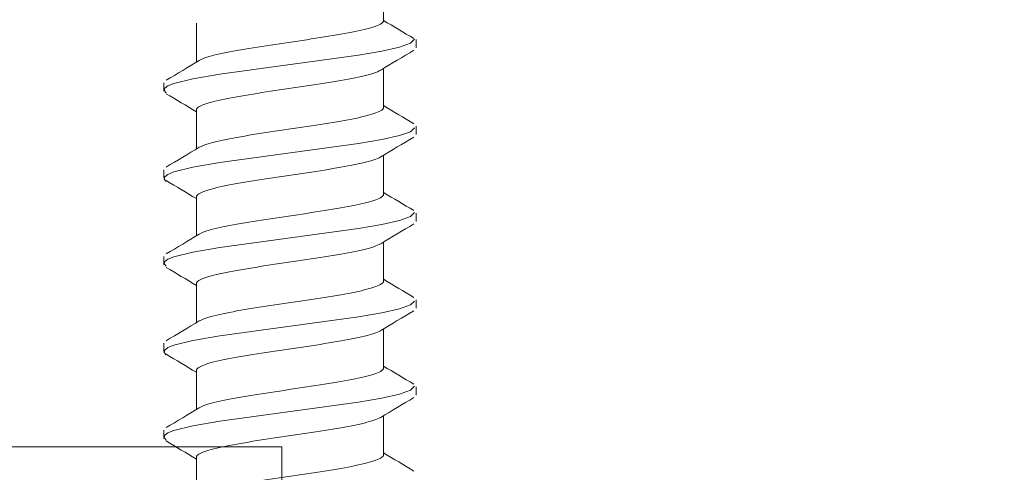
# Model space of a CAD drawing. Units: inches. Extents: x -2705 to 9895, y -11150 to -6707.
# Drawn here: x 6340 to 6358, y -9980 to -9972 of the extents above; entities that cross this region are included whole.
import ezdxf

# ---------------------------------------------------------------- set-up
doc = ezdxf.new("R2010")
doc.units = ezdxf.units.IN
doc.layers.add('DIM', color=223, linetype='Continuous', lineweight=15)
doc.layers.add('PLEKK', color=195, linetype='Continuous', lineweight=20)
doc.layers.add('KRUVI', color=141, linetype='Continuous')
doc.styles.add('1-  5 ARI 2mm', font='ARIAL.TTF', dxfattribs={"width": 0.8, "height": 10})
doc.dimstyles.new('DIM  5 ARI', dxfattribs={"dimscale": 5, "dimtxt": 2, "dimasz": 2, "dimexe": 1, "dimexo": 5, "dimgap": 1, "dimtad": 3, "dimdec": 0, "dimzin": 1, "dimdsep": 46, "dimtxsty": '1-  5 ARI 2mm', "dimblk1": 'OMATICK', "dimblk2": 'OMATICK', "dimsah": 1, "dimcen": -3, "dimdle": 1, "dimse1": 1, "dimse2": 1, "dimclrd": 256, "dimclre": 256, "dimclrt": 112, "dimadec": 0, "dimazin": 0, "dimtfac": 1.5, "dimtdec": 0, "dimtix": 1, "dimtmove": 1, "dimatfit": 3, "dimldrblk": 'OPEN', "dimfxl": 0, "dimtvp": 2.25, "dimtolj": 1, "dimtzin": 0, "dimarcsym": 0})

# ---------------------------------------------------------------- blocks, each defined once
blk = doc.blocks.new('SC3-4.8x72')
at = {"layer": 'KRUVI', "lineweight": 9}
for points in [[(1.71, -24.642), (1.71, -25.352)], [(-1.71, -25.404), (-1.71, -26.114)], [(2.273, -25.694), (2.205, -25.766), (2.004, -25.838), (1.681, -25.911), (1.254, -25.983), (-1.28, -26.33), (-1.775, -26.416), (-2.122, -26.502), (-2.23, -26.545), (-2.29, -26.588), (-2.302, -26.632), (-2.264, -26.675)], [(1.71, -26.227), (1.71, -26.938)], [(-1.71, -26.989), (-1.71, -27.7)], [(2.273, -27.31), (2.205, -27.383), (2.004, -27.455), (1.681, -27.528), (1.254, -27.601), (-1.28, -27.947), (-1.775, -28.033), (-2.122, -28.119), (-2.23, -28.162), (-2.29, -28.206), (-2.302, -28.249), (-2.264, -28.292)], [(1.71, -27.813), (1.71, -28.524)], [(-1.71, -28.575), (-1.71, -29.285)], [(2.273, -28.859), (2.205, -28.931), (2.004, -29.003), (1.681, -29.076), (1.254, -29.149), (-1.28, -29.495), (-1.775, -29.581), (-2.122, -29.667), (-2.23, -29.71), (-2.29, -29.754), (-2.302, -29.797), (-2.264, -29.841)], [(1.71, -29.398), (1.71, -30.109)], [(-1.71, -30.16), (-1.71, -30.871)], [(2.273, -30.476), (2.205, -30.548), (2.004, -30.621), (1.681, -30.693), (1.254, -30.766), (-1.28, -31.112), (-1.775, -31.198), (-2.122, -31.284), (-2.23, -31.327), (-2.29, -31.371), (-2.302, -31.414), (-2.264, -31.458)], [(1.71, -30.984), (1.71, -31.695)], [(-1.71, -31.746), (-1.71, -32.456)], [(2.273, -32.032), (2.205, -32.104), (2.004, -32.176), (1.681, -32.249), (1.254, -32.322), (-1.28, -32.668), (-1.775, -32.754), (-2.122, -32.841), (-2.23, -32.884), (-2.29, -32.927), (-2.302, -32.97), (-2.264, -33.014)], [(1.71, -32.569), (1.71, -33.28)], [(-1.71, -33.331), (-1.71, -34.042)]]:
    blk.add_lwpolyline(points, dxfattribs=at)
for points, knots in [([(-1.039, -25.914), (-0.86, -25.88), (-0.654, -25.847), (-0.435, -25.814), (-0.435, -25.814), (-0.435, -25.814), (-0.435, -25.814), (-0.22, -25.781), (0.004, -25.748), (0.224, -25.715), (0.224, -25.715), (0.224, -25.715), (0.224, -25.715), (0.447, -25.682), (0.662, -25.65), (0.856, -25.617), (0.856, -25.617), (0.856, -25.617), (0.856, -25.617), (1.05, -25.584), (1.22, -25.551), (1.356, -25.518), (1.356, -25.518), (1.356, -25.518), (1.356, -25.518), (1.493, -25.485), (1.594, -25.452), (1.652, -25.418), (1.652, -25.418), (1.652, -25.418), (1.652, -25.418), (1.691, -25.396), (1.71, -25.374), (1.71, -25.352)], [0, 0, 0, 0, 1, 1, 1, 2, 2, 2, 3, 3, 3, 4, 4, 4, 5, 5, 5, 6, 6, 6, 7, 7, 7, 8, 8, 8, 9, 9, 9, 10, 10, 10, 11, 11, 11, 11]), ([(-1.039, -25.914), (-1.218, -25.947), (-1.368, -25.98), (-1.48, -26.013), (-1.48, -26.013), (-1.48, -26.013), (-1.48, -26.013), (-1.56, -26.036), (-1.62, -26.06), (-1.659, -26.083)], [0, 0, 0, 0, 1, 1, 1, 2, 2, 2, 3, 3, 3, 3]), ([(-1.039, -26.758), (-0.86, -26.724), (-0.655, -26.691), (-0.436, -26.658), (-0.436, -26.658), (-0.436, -26.658), (-0.436, -26.658), (-0.22, -26.625), (0.005, -26.593), (0.226, -26.559), (0.226, -26.559), (0.226, -26.559), (0.226, -26.559), (0.448, -26.526), (0.662, -26.493), (0.856, -26.46), (0.856, -26.46), (0.856, -26.46), (0.856, -26.46), (1.05, -26.427), (1.221, -26.395), (1.357, -26.362), (1.357, -26.362), (1.357, -26.362), (1.357, -26.362), (1.494, -26.329), (1.594, -26.296), (1.652, -26.262), (1.652, -26.262), (1.652, -26.262), (1.652, -26.262), (1.654, -26.261), (1.656, -26.26), (1.658, -26.259)], [0, 0, 0, 0, 1, 1, 1, 2, 2, 2, 3, 3, 3, 4, 4, 4, 5, 5, 5, 6, 6, 6, 7, 7, 7, 8, 8, 8, 9, 9, 9, 10, 10, 10, 11, 11, 11, 11]), ([(-1.039, -26.758), (-1.218, -26.791), (-1.368, -26.824), (-1.481, -26.857), (-1.481, -26.857), (-1.481, -26.857), (-1.481, -26.857), (-1.593, -26.89), (-1.665, -26.923), (-1.695, -26.956), (-1.695, -26.956), (-1.695, -26.956), (-1.695, -26.956), (-1.705, -26.967), (-1.71, -26.978), (-1.71, -26.989)], [0, 0, 0, 0, 1, 1, 1, 2, 2, 2, 3, 3, 3, 4, 4, 4, 5, 5, 5, 5]), ([(-1.039, -27.499), (-0.861, -27.466), (-0.657, -27.433), (-0.439, -27.4), (-0.439, -27.4), (-0.439, -27.4), (-0.439, -27.4), (-0.222, -27.367), (0.004, -27.334), (0.227, -27.301), (0.227, -27.301), (0.227, -27.301), (0.227, -27.301), (0.449, -27.268), (0.662, -27.235), (0.855, -27.202), (0.855, -27.202), (0.855, -27.202), (0.855, -27.202), (1.051, -27.169), (1.222, -27.136), (1.359, -27.102), (1.359, -27.102), (1.359, -27.102), (1.359, -27.102), (1.494, -27.069), (1.594, -27.037), (1.652, -27.004), (1.652, -27.004), (1.652, -27.004), (1.652, -27.004), (1.691, -26.982), (1.71, -26.96), (1.71, -26.938)], [0, 0, 0, 0, 1, 1, 1, 2, 2, 2, 3, 3, 3, 4, 4, 4, 5, 5, 5, 6, 6, 6, 7, 7, 7, 8, 8, 8, 9, 9, 9, 10, 10, 10, 11, 11, 11, 11]), ([(-1.039, -27.499), (-1.217, -27.532), (-1.367, -27.565), (-1.479, -27.598), (-1.479, -27.598), (-1.479, -27.598), (-1.479, -27.598), (-1.56, -27.621), (-1.62, -27.645), (-1.658, -27.668)], [0, 0, 0, 0, 1, 1, 1, 2, 2, 2, 3, 3, 3, 3]), ([(-1.039, -28.343), (-0.861, -28.31), (-0.656, -28.277), (-0.439, -28.244), (-0.439, -28.244), (-0.439, -28.244), (-0.439, -28.244), (-0.221, -28.211), (0.005, -28.178), (0.228, -28.145), (0.228, -28.145), (0.228, -28.145), (0.228, -28.145), (0.449, -28.112), (0.661, -28.079), (0.854, -28.046), (0.854, -28.046), (0.854, -28.046), (0.854, -28.046), (1.05, -28.013), (1.221, -27.98), (1.358, -27.946), (1.358, -27.946), (1.358, -27.946), (1.358, -27.946), (1.494, -27.914), (1.593, -27.881), (1.651, -27.848), (1.651, -27.848), (1.651, -27.848), (1.651, -27.848), (1.654, -27.847), (1.656, -27.845), (1.659, -27.844)], [0, 0, 0, 0, 1, 1, 1, 2, 2, 2, 3, 3, 3, 4, 4, 4, 5, 5, 5, 6, 6, 6, 7, 7, 7, 8, 8, 8, 9, 9, 9, 10, 10, 10, 11, 11, 11, 11]), ([(-1.039, -28.343), (-1.218, -28.376), (-1.368, -28.409), (-1.481, -28.443), (-1.481, -28.443), (-1.481, -28.443), (-1.481, -28.443), (-1.593, -28.476), (-1.666, -28.509), (-1.696, -28.542), (-1.696, -28.542), (-1.696, -28.542), (-1.696, -28.542), (-1.705, -28.553), (-1.71, -28.564), (-1.71, -28.575)], [0, 0, 0, 0, 1, 1, 1, 2, 2, 2, 3, 3, 3, 4, 4, 4, 5, 5, 5, 5]), ([(-1.039, -29.085), (-0.86, -29.052), (-0.655, -29.018), (-0.437, -28.985), (-0.437, -28.985), (-0.437, -28.985), (-0.437, -28.985), (-0.221, -28.952), (0.003, -28.919), (0.224, -28.887), (0.224, -28.887), (0.224, -28.887), (0.224, -28.887), (0.447, -28.853), (0.661, -28.821), (0.856, -28.788), (0.856, -28.788), (0.856, -28.788), (0.856, -28.788), (1.05, -28.755), (1.22, -28.722), (1.356, -28.689), (1.356, -28.689), (1.356, -28.689), (1.356, -28.689), (1.494, -28.655), (1.594, -28.622), (1.653, -28.589), (1.653, -28.589), (1.653, -28.589), (1.653, -28.589), (1.691, -28.567), (1.71, -28.545), (1.71, -28.524)], [0, 0, 0, 0, 1, 1, 1, 2, 2, 2, 3, 3, 3, 4, 4, 4, 5, 5, 5, 6, 6, 6, 7, 7, 7, 8, 8, 8, 9, 9, 9, 10, 10, 10, 11, 11, 11, 11]), ([(-1.039, -29.085), (-1.218, -29.118), (-1.368, -29.151), (-1.48, -29.184), (-1.48, -29.184), (-1.48, -29.184), (-1.48, -29.184), (-1.56, -29.207), (-1.62, -29.231), (-1.658, -29.254)], [0, 0, 0, 0, 1, 1, 1, 2, 2, 2, 3, 3, 3, 3]), ([(-1.039, -29.929), (-0.861, -29.895), (-0.656, -29.863), (-0.438, -29.829), (-0.438, -29.829), (-0.438, -29.829), (-0.438, -29.829), (-0.222, -29.796), (0.003, -29.763), (0.224, -29.73), (0.224, -29.73), (0.224, -29.73), (0.224, -29.73), (0.446, -29.697), (0.661, -29.665), (0.855, -29.631), (0.855, -29.631), (0.855, -29.631), (0.855, -29.631), (1.05, -29.598), (1.22, -29.566), (1.357, -29.533), (1.357, -29.533), (1.357, -29.533), (1.357, -29.533), (1.494, -29.5), (1.594, -29.466), (1.652, -29.433), (1.652, -29.433), (1.652, -29.433), (1.652, -29.433), (1.654, -29.432), (1.656, -29.431), (1.658, -29.43)], [0, 0, 0, 0, 1, 1, 1, 2, 2, 2, 3, 3, 3, 4, 4, 4, 5, 5, 5, 6, 6, 6, 7, 7, 7, 8, 8, 8, 9, 9, 9, 10, 10, 10, 11, 11, 11, 11]), ([(-1.039, -29.929), (-1.219, -29.962), (-1.369, -29.995), (-1.481, -30.028), (-1.481, -30.028), (-1.481, -30.028), (-1.481, -30.028), (-1.593, -30.061), (-1.666, -30.094), (-1.695, -30.127), (-1.695, -30.127), (-1.695, -30.127), (-1.695, -30.127), (-1.705, -30.138), (-1.71, -30.149), (-1.71, -30.16)], [0, 0, 0, 0, 1, 1, 1, 2, 2, 2, 3, 3, 3, 4, 4, 4, 5, 5, 5, 5]), ([(-1.039, -30.67), (-0.861, -30.637), (-0.657, -30.604), (-0.439, -30.571), (-0.439, -30.571), (-0.439, -30.571), (-0.439, -30.571), (-0.223, -30.538), (0.003, -30.505), (0.226, -30.472), (0.226, -30.472), (0.226, -30.472), (0.226, -30.472), (0.448, -30.439), (0.661, -30.406), (0.855, -30.373), (0.855, -30.373), (0.855, -30.373), (0.855, -30.373), (1.05, -30.34), (1.222, -30.307), (1.358, -30.274), (1.358, -30.274), (1.358, -30.274), (1.358, -30.274), (1.494, -30.241), (1.594, -30.208), (1.652, -30.175), (1.652, -30.175), (1.652, -30.175), (1.652, -30.175), (1.691, -30.153), (1.71, -30.131), (1.71, -30.109)], [0, 0, 0, 0, 1, 1, 1, 2, 2, 2, 3, 3, 3, 4, 4, 4, 5, 5, 5, 6, 6, 6, 7, 7, 7, 8, 8, 8, 9, 9, 9, 10, 10, 10, 11, 11, 11, 11]), ([(-1.039, -30.67), (-1.218, -30.703), (-1.368, -30.736), (-1.481, -30.769), (-1.481, -30.769), (-1.481, -30.769), (-1.481, -30.769), (-1.56, -30.793), (-1.62, -30.816), (-1.658, -30.84)], [0, 0, 0, 0, 1, 1, 1, 2, 2, 2, 3, 3, 3, 3]), ([(-1.039, -31.514), (-0.861, -31.481), (-0.657, -31.448), (-0.439, -31.415), (-0.439, -31.415), (-0.439, -31.415), (-0.439, -31.415), (-0.222, -31.382), (0.004, -31.349), (0.227, -31.316), (0.227, -31.316), (0.227, -31.316), (0.227, -31.316), (0.449, -31.283), (0.662, -31.25), (0.856, -31.217), (0.856, -31.217), (0.856, -31.217), (0.856, -31.217), (1.051, -31.183), (1.223, -31.15), (1.36, -31.117), (1.36, -31.117), (1.36, -31.117), (1.36, -31.117), (1.495, -31.084), (1.594, -31.052), (1.652, -31.019), (1.652, -31.019), (1.652, -31.019), (1.652, -31.019), (1.654, -31.017), (1.656, -31.016), (1.659, -31.015)], [0, 0, 0, 0, 1, 1, 1, 2, 2, 2, 3, 3, 3, 4, 4, 4, 5, 5, 5, 6, 6, 6, 7, 7, 7, 8, 8, 8, 9, 9, 9, 10, 10, 10, 11, 11, 11, 11]), ([(-1.039, -31.514), (-1.218, -31.547), (-1.368, -31.58), (-1.481, -31.613), (-1.481, -31.613), (-1.481, -31.613), (-1.481, -31.613), (-1.593, -31.646), (-1.666, -31.68), (-1.695, -31.713), (-1.695, -31.713), (-1.695, -31.713), (-1.695, -31.713), (-1.705, -31.724), (-1.71, -31.735), (-1.71, -31.746)], [0, 0, 0, 0, 1, 1, 1, 2, 2, 2, 3, 3, 3, 4, 4, 4, 5, 5, 5, 5]), ([(-1.039, -32.256), (-0.86, -32.223), (-0.656, -32.189), (-0.438, -32.156), (-0.438, -32.156), (-0.438, -32.156), (-0.438, -32.156), (-0.222, -32.123), (0.003, -32.09), (0.224, -32.057), (0.224, -32.057), (0.224, -32.057), (0.224, -32.057), (0.446, -32.024), (0.661, -31.992), (0.855, -31.959), (0.855, -31.959), (0.855, -31.959), (0.855, -31.959), (1.049, -31.926), (1.22, -31.893), (1.356, -31.86), (1.356, -31.86), (1.356, -31.86), (1.356, -31.86), (1.493, -31.827), (1.594, -31.794), (1.652, -31.761), (1.652, -31.761), (1.652, -31.761), (1.652, -31.761), (1.691, -31.738), (1.71, -31.716), (1.71, -31.695)], [0, 0, 0, 0, 1, 1, 1, 2, 2, 2, 3, 3, 3, 4, 4, 4, 5, 5, 5, 6, 6, 6, 7, 7, 7, 8, 8, 8, 9, 9, 9, 10, 10, 10, 11, 11, 11, 11]), ([(-1.039, -32.256), (-1.218, -32.289), (-1.368, -32.322), (-1.481, -32.355), (-1.481, -32.355), (-1.481, -32.355), (-1.481, -32.355), (-1.56, -32.379), (-1.62, -32.402), (-1.658, -32.425)], [0, 0, 0, 0, 1, 1, 1, 2, 2, 2, 3, 3, 3, 3]), ([(-1.039, -33.1), (-0.861, -33.067), (-0.656, -33.033), (-0.438, -33), (-0.438, -33), (-0.438, -33), (-0.438, -33), (-0.222, -32.967), (0.003, -32.934), (0.225, -32.901), (0.225, -32.901), (0.225, -32.901), (0.225, -32.901), (0.447, -32.868), (0.661, -32.836), (0.855, -32.803), (0.855, -32.803), (0.855, -32.803), (0.855, -32.803), (1.05, -32.77), (1.22, -32.737), (1.357, -32.703), (1.357, -32.703), (1.357, -32.703), (1.357, -32.703), (1.494, -32.67), (1.594, -32.638), (1.652, -32.605), (1.652, -32.605), (1.652, -32.605), (1.652, -32.605), (1.654, -32.604), (1.656, -32.602), (1.659, -32.601)], [0, 0, 0, 0, 1, 1, 1, 2, 2, 2, 3, 3, 3, 4, 4, 4, 5, 5, 5, 6, 6, 6, 7, 7, 7, 8, 8, 8, 9, 9, 9, 10, 10, 10, 11, 11, 11, 11]), ([(-1.039, -33.1), (-1.219, -33.133), (-1.369, -33.166), (-1.482, -33.2), (-1.482, -33.2), (-1.482, -33.2), (-1.482, -33.2), (-1.593, -33.232), (-1.666, -33.265), (-1.695, -33.298), (-1.695, -33.298), (-1.695, -33.298), (-1.695, -33.298), (-1.705, -33.309), (-1.71, -33.32), (-1.71, -33.331)], [0, 0, 0, 0, 1, 1, 1, 2, 2, 2, 3, 3, 3, 4, 4, 4, 5, 5, 5, 5]), ([(-1.039, -33.841), (-0.862, -33.808), (-0.659, -33.776), (-0.442, -33.742), (-0.442, -33.742), (-0.442, -33.742), (-0.442, -33.742), (-0.226, -33.709), (0, -33.676), (0.222, -33.643), (0.222, -33.643), (0.222, -33.643), (0.222, -33.643), (0.445, -33.61), (0.66, -33.577), (0.855, -33.544), (0.855, -33.544), (0.855, -33.544), (0.855, -33.544), (1.051, -33.511), (1.222, -33.478), (1.36, -33.444), (1.36, -33.444), (1.36, -33.444), (1.36, -33.444), (1.495, -33.411), (1.594, -33.379), (1.652, -33.346), (1.652, -33.346), (1.652, -33.346), (1.652, -33.346), (1.691, -33.324), (1.71, -33.302), (1.71, -33.28)], [0, 0, 0, 0, 1, 1, 1, 2, 2, 2, 3, 3, 3, 4, 4, 4, 5, 5, 5, 6, 6, 6, 7, 7, 7, 8, 8, 8, 9, 9, 9, 10, 10, 10, 11, 11, 11, 11])]:
    blk.add_open_spline(points, degree=3, knots=knots, dxfattribs=at)
for points in [[(1.71, -25.351), (1.894, -25.463), (2.079, -25.572), (2.264, -25.682)], [(2.304, -25.7), (2.304, -25.75), (2.304, -25.799), (2.304, -25.85)], [(2.264, -25.897), (2.062, -26.017), (1.86, -26.137), (1.658, -26.259)], [(-2.264, -26.445), (-2.062, -26.325), (-1.86, -26.205), (-1.659, -26.083)], [(-2.304, -26.642), (-2.304, -26.593), (-2.304, -26.542), (-2.304, -26.492)], [(-1.71, -27.02), (-1.894, -26.909), (-2.079, -26.799), (-2.264, -26.689)], [(1.71, -26.907), (1.894, -27.018), (2.079, -27.128), (2.264, -27.238)], [(2.304, -27.285), (2.304, -27.335), (2.304, -27.385), (2.304, -27.435)], [(2.264, -27.482), (2.062, -27.602), (1.86, -27.722), (1.659, -27.844)], [(-2.264, -28.03), (-2.062, -27.911), (-1.86, -27.79), (-1.658, -27.668)], [(-2.304, -28.228), (-2.304, -28.178), (-2.304, -28.128), (-2.304, -28.077)], [(-1.71, -28.606), (-1.894, -28.494), (-2.079, -28.384), (-2.264, -28.275)], [(1.71, -28.493), (1.894, -28.604), (2.079, -28.714), (2.264, -28.823)], [(2.304, -28.87), (2.303, -28.92), (2.303, -28.97), (2.304, -29.021)], [(2.264, -29.068), (2.062, -29.187), (1.86, -29.308), (1.658, -29.43)], [(-2.264, -29.616), (-2.062, -29.496), (-1.86, -29.376), (-1.658, -29.254)], [(-2.304, -29.813), (-2.304, -29.763), (-2.304, -29.713), (-2.304, -29.663)], [(-1.71, -30.191), (-1.894, -30.08), (-2.079, -29.97), (-2.264, -29.861)], [(1.71, -30.078), (1.894, -30.189), (2.079, -30.299), (2.264, -30.409)], [(2.304, -30.456), (2.304, -30.506), (2.304, -30.556), (2.304, -30.606)], [(2.264, -30.653), (2.062, -30.773), (1.86, -30.893), (1.659, -31.015)], [(-2.264, -31.201), (-2.062, -31.081), (-1.86, -30.961), (-1.658, -30.84)], [(-2.304, -31.399), (-2.304, -31.349), (-2.304, -31.299), (-2.304, -31.248)], [(-1.71, -31.777), (-1.894, -31.665), (-2.079, -31.556), (-2.264, -31.446)], [(1.71, -31.664), (1.894, -31.775), (2.079, -31.885), (2.264, -31.994)], [(2.304, -32.041), (2.304, -32.092), (2.304, -32.142), (2.304, -32.192)], [(2.264, -32.239), (2.062, -32.359), (1.86, -32.479), (1.659, -32.601)], [(-2.264, -32.787), (-2.062, -32.667), (-1.86, -32.547), (-1.658, -32.425)], [(-2.303, -32.985), (-2.303, -32.934), (-2.303, -32.884), (-2.303, -32.834)], [(-1.71, -33.362), (-1.894, -33.251), (-2.079, -33.141), (-2.264, -33.031)], [(1.71, -33.249), (1.894, -33.36), (2.079, -33.47), (2.264, -33.58)]]:
    blk.add_open_spline(points, degree=3, dxfattribs=at)
blk = doc.blocks.new('_Open')
at = {"color": 0, "linetype": 'ByBlock', "lineweight": -2}
for p, q in [((-1, 0.1667), (0, 0)), ((-1, -0.1667), (0, 0)), ((0, 0), (-1, 0))]:
    blk.add_line(p, q, dxfattribs=at)
blk = doc.blocks.new('OMATICK')
for p, q in [((0, -0.75), (0, 0.75)), ((0.5, 0.5), (-0.5, -0.5)), ((1, 0), (-1, 0))]:
    blk.add_line(p, q)

msp = doc.modelspace()

# ---------------------------------------------------------------- linework, layer by layer
at = {"layer": 'PLEKK'}
msp.add_lwpolyline([(6344.624, -9979.581), (6344.624, -9980.281), (6295.524, -9980.281, 0.414214), (6295.324, -9980.481), (6295.324, -10009.581), (6294.624, -10009.581), (6294.624, -9980.481, -0.414214), (6295.524, -9979.581), (6344.624, -9979.581)], format="xyb", dxfattribs=at)

# ---------------------------------------------------------------- block references
at = {"layer": 'KRUVI'}
msp.add_blockref('SC3-4.8x72', (6344.773, -9946.442), dxfattribs=at)

# ---------------------------------------------------------------- leaders
at = {"layer": 'DIM', "annotation_type": 0, "has_hookline": 1, "hookline_direction": 0, "text_width": 171.4}
msp.add_leader([(6305.534, -9979.581), (6332.534, -9918.181), (6342.534, -9918.181)], dimstyle='DIM  5 ARI', override={"dimgap": 1, "dimtad": 0}, dxfattribs=at)

doc.saveas('drawing.dxf')
